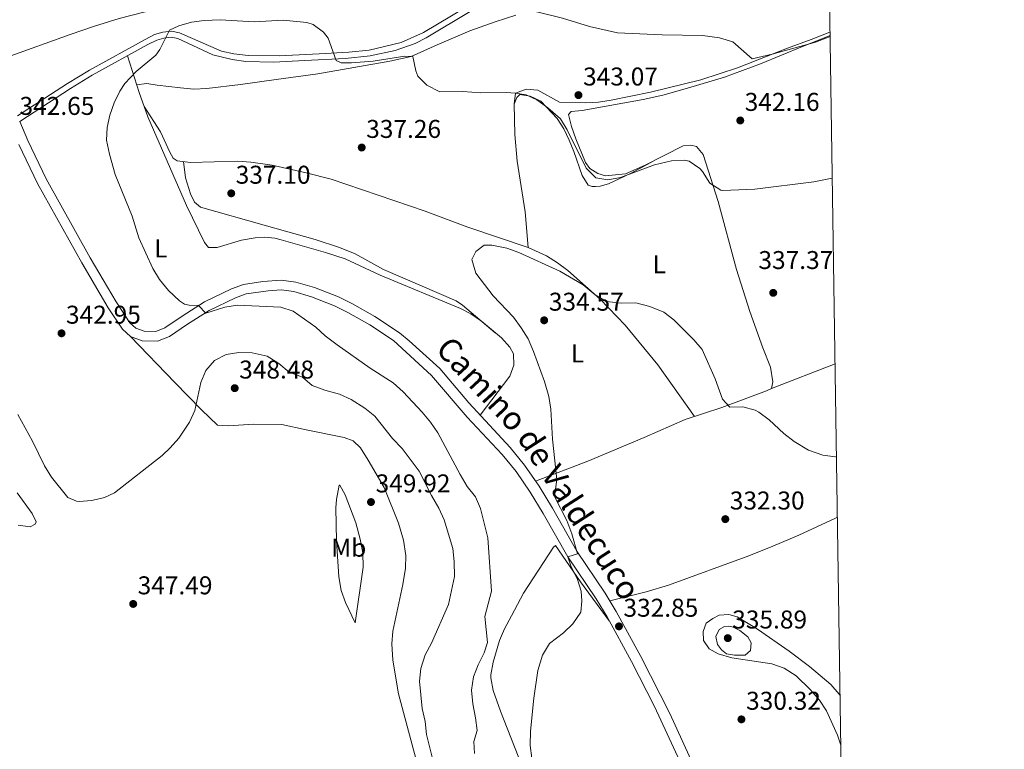
# Model space of a CAD drawing. Units: metres. Extents: x 601663 to 608627, y 4655142 to 4659871.
# Drawn here: x 608244 to 608627, y 4659392 to 4659676 of the extents above; entities that cross this region are included whole.
import ezdxf
from ezdxf.enums import TextEntityAlignment as Align

# ---------------------------------------------------------------- set-up
doc = ezdxf.new("R2010")
doc.units = ezdxf.units.M
doc.header["$MEASUREMENT"] = 0
doc.linetypes.add('DGN Style 3', pattern=[119.29134, 85.2081, -34.08324])
for name, color, linetype, lineweight in [('Nivel 21', 7, 'Continuous', 0), ('Nivel 36', 7, 'Continuous', 0), ('Nivel 37', 7, 'Continuous', 0), ('Nivel 41', 7, 'Continuous', 0), ('Nivel 44', 7, 'Continuous', 0), ('Nivel 5', 7, 'Continuous', 0), ('Nivel 61', 7, 'Continuous', 0), ('Nivel 7', 7, 'Continuous', 0)]:
    doc.layers.add(name, color=color, linetype=linetype, lineweight=lineweight)
doc.styles.add('Style-Arial', font='txt')
doc.styles.add('Style-Arial Narrow', font='txt')
doc.styles.add('Style-Helvetica-Narrow-Oblique', font='txt')

# ---------------------------------------------------------------- blocks, each defined once
blk = doc.blocks.new('5PATER')
at = {"layer": 'Nivel 7', "linetype": 'Continuous', "lineweight": 0}
h = blk.add_hatch(color=51, dxfattribs=at)
edge = h.paths.add_edge_path()
edge.add_ellipse((0.001615066081285477, 0.002293527126312256), major_axis=(-1.095731442372465, -1.110710699892244), ratio=0.9994222409660318, start_angle=0, end_angle=360)

msp = doc.modelspace()

# ---------------------------------------------------------------- linework, layer by layer
at = {"layer": 'Nivel 21', "color": 7, "linetype": 'DGN Style 3', "lineweight": 0}
for points in [[(608242.6900000013, 4659638.800000001, 342.65), (608262.0899999999, 4659651.469999999, 340.92), (608270.629999999, 4659656.640000001, 340.41), (608292.3399999999, 4659668.620000001, 340.21), (608296.0199999996, 4659670.489999998, 340.16), (608299.2100000009, 4659671.41, 340.16), (608302.5899999999, 4659671.82, 340), (608305.8000000007, 4659671.210000001, 340), (608322.0599999987, 4659664.02, 340), (608326.9499999993, 4659662.989999998, 339.96), (608332.4600000009, 4659662.300000001, 340), (608344.5399999991, 4659662.190000001, 339.8), (608360.1099999994, 4659662.969999999, 339.8), (608371.629999999, 4659663.620000001, 339.95), (608379.5599999987, 4659664.489999998, 340.51), (608392.0799999982, 4659667.41, 341.38), (608400.7300000004, 4659671.309999999, 341.72), (608424.3500000015, 4659685.48, 343.1)], [(608509.2899999991, 4659378.649999999, 330.03), (608496.6600000001, 4659406.109999999, 331.58), (608485.4200000018, 4659428.27, 332.17), (608475.8299999982, 4659445.789999999, 333.15), (608471.4499999993, 4659452.989999998, 333.71), (608460.5, 4659469.309999999, 335.34), (608450.9600000009, 4659486.030000001, 335.5), (608445.75, 4659494.57, 335.84), (608440.120000001, 4659502.830000002, 336.17), (608434.5300000012, 4659509.649999999, 336.36), (608418.3399999999, 4659527.100000001, 336.77), (608407.0899999999, 4659540.379999999, 336.93), (608395.2300000004, 4659551.23, 336.98), (608391.370000001, 4659554.390000001, 337.01), (608381.8000000007, 4659560.670000002, 337.13), (608373.120000001, 4659565.629999999, 337.31), (608367.5899999999, 4659568.379999999, 337.49), (608358.3099999987, 4659571.989999998, 338.21), (608351.0100000016, 4659574.100000001, 338.49), (608345.370000001, 4659574.84, 338.66), (608338.1700000018, 4659574.330000002, 338.96), (608330.7199999988, 4659573.190000001, 339.16), (608326.0199999996, 4659571.489999998, 339.37), (608315.4600000009, 4659566.390000001, 339.82), (608306.7100000009, 4659560.859999999, 340.23), (608300.0399999991, 4659556.260000002, 340.38), (608296.5300000012, 4659554.91, 340.38), (608291.9400000013, 4659554.960000001, 340.54), (608288.6799999997, 4659556.190000001, 340.59), (608286.379999999, 4659558.25, 340.64), (608281.1099999994, 4659566.350000001, 340.99), (608270.9299999997, 4659583.550000001, 341.36), (608253.7600000016, 4659614.260000002, 341.88), (608246.6600000001, 4659629.289999999, 342.18), (608243.5899999999, 4659636.640000001, 342.68)]]:
    msp.add_polyline3d(points, dxfattribs=at)
at = {"layer": 'Nivel 21', "color": 7, "linetype": 'Continuous', "lineweight": 0}
for points in [[(608418.9699999988, 4659679.510000002, 342.69), (608401.8000000007, 4659669.27, 341.72), (608397.4800000004, 4659667.050000001, 341.57), (608389.7100000009, 4659664.25, 341.17), (608379.9499999993, 4659662.219999999, 340.51), (608370.2199999988, 4659661.23, 339.88), (608354.5700000003, 4659660.379999999, 339.79), (608342.3000000007, 4659659.809999999, 339.83), (608331.5300000012, 4659660.059999999, 340), (608326.2399999984, 4659660.77, 339.96), (608318.7399999984, 4659662.68, 340), (608305.1099999994, 4659669, 340), (608302.5100000016, 4659669.489999998, 340), (608299.6700000018, 4659669.140000001, 340.16), (608296.8599999994, 4659668.34, 340.16), (608293.4200000018, 4659666.59, 340.21), (608271.7800000012, 4659654.649999999, 340.41), (608263.3099999987, 4659649.530000001, 340.92), (608243.5899999999, 4659636.640000001, 342.68)], [(608505.5399999991, 4659376.879999999, 330.03), (608490.7399999984, 4659408.800000001, 331.73), (608481.75, 4659426.330000002, 332.17), (608472.2399999984, 4659443.710000001, 333.15), (608467.9499999993, 4659450.75, 333.71), (608456.9600000009, 4659467.120000001, 335.34), (608447.379999999, 4659483.91, 335.5), (608442.2600000016, 4659492.309999999, 335.84), (608436.7899999991, 4659500.34, 336.17), (608431.3999999985, 4659506.920000002, 336.36), (608417.7199999988, 4659521.5, 336.72), (608403.9200000018, 4659537.699999999, 336.93), (608389.129999999, 4659551.330000002, 337.01), (608379.8200000003, 4659557.449999999, 337.13), (608371.3399999999, 4659562.289999999, 337.31), (608366.0599999987, 4659564.91, 337.49), (608357.1000000015, 4659568.399999999, 338.21), (608350.2300000004, 4659570.379999999, 338.49), (608345.2600000016, 4659571.039999999, 338.66), (608340.2699999996, 4659570.75, 338.89), (608331.6600000001, 4659569.5, 339.16), (608327.4899999984, 4659567.989999998, 339.37), (608317.2899999991, 4659563.07, 339.82), (608308.8000000007, 4659557.699999999, 340.23), (608301.8099999987, 4659552.890000001, 340.38), (608297.2100000009, 4659551.120000001, 340.38), (608291.2300000004, 4659551.190000001, 340.54), (608286.6799999997, 4659552.890000001, 340.59), (608283.4800000004, 4659555.760000002, 340.64), (608278.0199999996, 4659564.129999999, 340.99), (608267.7100000009, 4659581.559999999, 341.36), (608250.3900000006, 4659612.530000001, 341.88), (608243.1999999993, 4659627.75, 342.18)]]:
    msp.add_polyline3d(points, dxfattribs=at)
at = {"layer": 'Nivel 36', "color": 92, "linetype": 'Continuous', "lineweight": 0, "extrusion": (-0.01191622832698556, -0.004635691730110606, 0.9999182535910836), "elevation": -28515.52108386286, "flags": 128}
msp.add_lwpolyline([(608497.0178573728, 4659450.546056032), (608521.8001495004, 4659460.186159614)], dxfattribs=at)
at = {"layer": 'Nivel 36', "color": 92, "linetype": 'Continuous', "lineweight": 0}
for points in [[(608342.6900000013, 4659735.859999999, 343.56), (608347.1799999997, 4659736.41, 343.3), (608348.2899999991, 4659735.989999998, 343.25), (608348.6400000006, 4659734.690000001, 343.15), (608349.1999999993, 4659721.07, 342.49), (608350.120000001, 4659706.129999999, 341.47), (608350.4499999993, 4659695.379999999, 341.42), (608349.9800000004, 4659693.510000002, 341.37), (608347.6999999993, 4659692.109999999, 341.37), (608315.9800000004, 4659684.43, 341.32), (608291.9100000001, 4659679.289999999, 341.06), (608282.2399999984, 4659676.739999998, 340.96), (608272.629999999, 4659673.77, 340.9), (608263.1700000018, 4659670.559999999, 341.14), (608238.6600000001, 4659661.760000002, 343), (608237.2399999984, 4659661.699999999, 343.05), (608235.870000001, 4659662.210000001, 343.25), (608234.4899999984, 4659663.629999999, 343.35), (608232.3099999987, 4659668.140000001, 343.5), (608226.1999999993, 4659682.27, 343.88), (608219.620000001, 4659698.98, 344.53)], [(608289.0399999991, 4659651, 339.82), (608293.0799999982, 4659651.469999999, 339.66), (608297.0100000016, 4659650.760000002, 339.41), (608306.1099999994, 4659649.739999998, 337.63), (608311.3500000015, 4659649.280000001, 337.38), (608316.3399999999, 4659649.57, 337.42), (608329.4499999993, 4659651.109999999, 337.53), (608343.4200000018, 4659653.02, 338.19), (608359.5500000007, 4659655.25, 338.29), (608387.6099999994, 4659660.190000001, 339.62), (608395.9699999988, 4659662.02, 339.82), (608406.0100000016, 4659666.580000002, 340.28), (608418.8399999999, 4659671.969999999, 341.24), (608428.6000000015, 4659675.539999999, 342.36), (608436.7600000016, 4659678.109999999, 342.97)], [(608559.0199999996, 4659671.489999998, 346.1), (608551.7399999984, 4659668.609999999, 346.16), (608542.5199999996, 4659665.210000001, 345.96), (608522.9600000009, 4659657.5, 345.04), (608508.6799999997, 4659652.93, 344.6), (608489.1700000018, 4659648.059999999, 343.92), (608473.8599999994, 4659644.920000002, 343.82), (608468.8999999985, 4659644.210000001, 343.48), (608463.9200000018, 4659643.91, 343.07), (608453.7199999988, 4659644.16, 342.69), (608445.3000000007, 4659648.850000001, 340.91), (608440.7800000012, 4659649.309999999, 340.45), (608436.6000000015, 4659647.629999999, 340), (608436.1000000015, 4659643.440000001, 339.86)], [(608444.3900000006, 4659496.550000001, 335.92), (608464.7699999996, 4659504.350000001, 334.13), (608486.6900000013, 4659513.57, 334.28), (608502.6600000001, 4659520.59, 333.97), (608516.8900000006, 4659525.289999999, 334.72), (608534.3299999982, 4659531.77, 336.02), (608536.2199999988, 4659532.670000002, 336.12), (608536.7600000016, 4659535.260000002, 336.58), (608535.9100000001, 4659540.949999999, 337.04), (608532.8900000006, 4659548.48, 337.19), (608527.8399999999, 4659562.600000001, 337.5), (608522.6000000015, 4659579, 337.9), (608515.4800000004, 4659605.5, 339.44), (608509.620000001, 4659623.859999999, 341.03), (608507.0599999987, 4659626.91, 341.28), (608504.8200000003, 4659627.48, 341.49), (608501.8599999994, 4659627.219999999, 341.49), (608487.0599999987, 4659619.649999999, 341.1), (608479.3999999985, 4659616.27, 340.98), (608471.6600000001, 4659615.43, 340.72), (608468.5799999982, 4659616.350000001, 340.72), (608465.5199999996, 4659618.350000001, 340.77), (608463.7800000012, 4659620.640000001, 340.82), (608460.0799999982, 4659629.93, 341.03), (608458.4100000001, 4659634.719999999, 341.13), (608457.2300000004, 4659639.350000001, 341.18), (608458.2699999996, 4659640.550000001, 341.18), (608462.5, 4659640.890000001, 341.34), (608486.3399999999, 4659645.280000001, 341.85), (608493.9100000001, 4659646.969999999, 342), (608503.5300000012, 4659649.59, 342.75), (608517.9800000004, 4659653.940000001, 343.38), (608532.0199999996, 4659659.18, 344.03), (608548.3900000006, 4659665.879999999, 344.54), (608559.0399999991, 4659670.170000002, 344.37)], [(608422.7899999991, 4659522.309999999, 336.66), (608434.3200000003, 4659537.5, 335.53), (608435.879999999, 4659541.77, 335.43), (608435.7399999984, 4659546.170000002, 335.43), (608434.3599999994, 4659548.710000001, 335.43), (608431.0700000003, 4659552.330000002, 335.48), (608423.3500000015, 4659558.859999999, 335.56), (608419.2399999984, 4659561.68, 335.62), (608415.1600000001, 4659563.82, 335.73), (608383.8500000015, 4659576.82, 336.96), (608370.25, 4659583.140000001, 337.52), (608362.6400000006, 4659585.68, 337.78), (608345.3000000007, 4659590.510000002, 338.31), (608342.8399999999, 4659591.170000002, 338.39), (608338.9699999988, 4659591.629999999, 338.5), (608335.1499999985, 4659591.289999999, 338.5), (608329.9299999997, 4659590.370000001, 338.5), (608320.3500000015, 4659587.640000001, 339.06), (608316.9899999984, 4659587.57, 339.36), (608315.4100000001, 4659589.539999999, 339.52), (608308.5100000016, 4659603.879999999, 339.72), (608293.4600000009, 4659638.510000002, 339.46), (608290.0500000007, 4659647.91, 339.69), (608285.4299999997, 4659662.18, 340.28)], [(608441.5, 4659587.600000001, 335.82), (608440.3099999987, 4659601.440000001, 338.19), (608437.2399999984, 4659621.23, 338.76), (608436.2600000016, 4659631.609999999, 339.27), (608436.1000000015, 4659643.440000001, 339.86), (608437.0500000007, 4659645.989999998, 340.06), (608438.2600000016, 4659647.109999999, 340.06), (608442.2199999988, 4659646.5, 340.01), (608446.4400000013, 4659644.539999999, 340.01), (608452.7399999984, 4659637.850000001, 339.65), (608455.3399999999, 4659633.780000001, 339.34), (608457.4699999988, 4659629.440000001, 339.29), (608459.3000000007, 4659625, 339.29), (608462.5, 4659615.609999999, 338.78), (608464.9100000001, 4659611.850000001, 338.83), (608466.4600000009, 4659611.399999999, 338.83), (608467.6700000018, 4659611.399999999, 338.88), (608469.5, 4659611.52, 338.94), (608472.8000000007, 4659612.390000001, 338.99), (608481.3399999999, 4659616.41, 339.45), (608490.6700000018, 4659621.5, 341.19)], [(608292.0100000016, 4659642.489999998, 339.56), (608298.3900000006, 4659632.59, 338.4), (608301.9600000009, 4659624.710000001, 337.59), (608303.3099999987, 4659622.43, 337.34), (608304.879999999, 4659621.27, 337.34), (608310.0700000003, 4659620.710000001, 337.34), (608328.5100000016, 4659621.25, 336.72), (608333.5, 4659620.859999999, 336.72), (608341.7800000012, 4659619.59, 336.66), (608355.120000001, 4659616.68, 336.66), (608364.8000000007, 4659614.190000001, 336.72), (608401.4600000009, 4659601.719999999, 336.12), (608417.9699999988, 4659595.559999999, 336.06), (608441.5, 4659587.600000001, 335.82), (608448.6799999997, 4659584.280000001, 335.81), (608452.9600000009, 4659581.629999999, 335.7), (608456.9800000004, 4659578.66, 335.58), (608469.5100000016, 4659567.440000001, 335.18), (608479.3399999999, 4659557.300000001, 334.84), (608492, 4659541.809999999, 334.4), (608506.2800000012, 4659521.789999999, 334.16)], [(608307.2699999996, 4659621.010000002, 337.34), (608308.0199999996, 4659614.75, 337.69), (608309.9800000004, 4659608.48, 337.64), (608311.5700000003, 4659605.190000001, 337.49), (608313.8999999985, 4659603.34, 337.28), (608338.7399999984, 4659596.25, 337.58), (608358.5700000003, 4659590.640000001, 337.01), (608368.0700000003, 4659587.539999999, 336.66), (608374.0799999982, 4659585.129999999, 336.4), (608385.1400000006, 4659578.989999998, 335.84), (608413.5100000016, 4659566.739999998, 334.94), (608415.9600000009, 4659565.080000002, 334.97), (608428.6999999993, 4659554.34, 335.5)], [(608286.6799999997, 4659552.890000001, 340.59), (608303.9200000018, 4659534.949999999, 342.9), (608314.3099999987, 4659524.390000001, 345.27), (608320.5199999996, 4659518.350000001, 347), (608324.6799999997, 4659518.120000001, 347.7), (608334.6600000001, 4659518.82, 348.59), (608345.5500000007, 4659518.620000001, 348.68), (608355.0700000003, 4659516.52, 349.48), (608369.870000001, 4659513.620000001, 349.6), (608373.3200000003, 4659512.289999999, 349.6), (608376.1700000018, 4659509.489999998, 349.6), (608379.25, 4659504.710000001, 349.86), (608385.4200000018, 4659494.050000001, 349.86), (608390.9600000009, 4659480.149999999, 349.92), (608392.9100000001, 4659473.609999999, 349.73), (608393.8599999994, 4659467.629999999, 349.48), (608393.7600000016, 4659462.649999999, 349.04), (608392.6999999993, 4659456.25, 348.51), (608388.7600000016, 4659438.170000002, 348.21), (608388.4100000001, 4659433.18, 348.1), (608388.8500000015, 4659426.789999999, 348.02), (608391.0700000003, 4659413.66, 347.76), (608397.8200000003, 4659388.469999999, 347.13)], [(608368.1999999993, 4659495.010000002, 350.13), (608370.2199999988, 4659491.219999999, 349.96), (608374.4400000013, 4659480.370000001, 349.69), (608376.1400000006, 4659473.969999999, 349.56), (608377.1099999994, 4659468.640000001, 349.37), (608377.3099999987, 4659463.080000002, 349.3), (608374.1499999985, 4659441.330000002, 349.37), (608370.4200000018, 4659449.32, 349.43), (608368.6799999997, 4659454, 349.55), (608367.8200000003, 4659459.289999999, 349.8), (608366.879999999, 4659473.25, 350.07), (608366.6600000001, 4659486.109999999, 350.38), (608366.8099999987, 4659489.41, 350.32), (608367.9100000001, 4659494.989999998, 350.16), (608368.1999999993, 4659495.010000002, 350.13)], [(608242.9200000018, 4659479.460000001, 347.79), (608247.620000001, 4659478.760000002, 347.13), (608249.5199999996, 4659479.789999999, 346.86), (608249.9200000018, 4659480.780000001, 346.73), (608248.3999999985, 4659483.93, 346.73), (608242.5399999991, 4659492.02, 346.48)], [(608561.9200000018, 4659482.539999999, 333.27), (608560.8999999985, 4659482.030000001, 333.2), (608546.8399999999, 4659475.550000001, 332.48), (608536.7199999988, 4659471.190000001, 332.43), (608527.4499999993, 4659467.440000001, 332.81), (608496.1000000015, 4659456.109999999, 333.12), (608487.4200000018, 4659453.440000001, 333.23), (608473.2899999991, 4659449.969999999, 333.48)], [(608439.0399999991, 4659385.800000001, 335.36), (608430.7899999991, 4659406.960000001, 336.44), (608427.9299999997, 4659415.07, 337.1), (608426.9699999988, 4659419.969999999, 337.79), (608427, 4659421.149999999, 337.87), (608427.9299999997, 4659426.059999999, 337.92), (608430.3999999985, 4659434.5, 337.87), (608432.3500000015, 4659439.09, 337.67), (608435.0300000012, 4659444.039999999, 337.41), (608439.7399999984, 4659452.870000001, 337.53), (608451.4100000001, 4659470.830000002, 335.75), (608452.120000001, 4659471.489999998, 335.67), (608461.8599999994, 4659457.350000001, 334.45), (608473.0599999987, 4659442.199999999, 333.07)], [(608563.2800000012, 4659393.77, 332.76), (608561.9600000009, 4659397.559999999, 332.74), (608557.7199999988, 4659407.039999999, 333.12), (608554.9800000004, 4659411.219999999, 333.3), (608551.370000001, 4659415.420000002, 333.54), (608545.8200000003, 4659420.68, 333.79), (608541.1600000001, 4659423.75, 334.04), (608536.379999999, 4659425.370000001, 334.25), (608520.8500000015, 4659427.800000001, 334.17), (608515.4699999988, 4659429.280000001, 333.79), (608511.9600000009, 4659431.239999998, 333.79), (608509.8399999999, 4659434.48, 333.74), (608509.6000000015, 4659438, 333.74), (608510.8599999994, 4659441.260000002, 333.53), (608513.3500000015, 4659443.120000001, 333.43), (608515.9299999997, 4659444.370000001, 333.28), (608519.6099999994, 4659444.57, 333.22), (608522.8399999999, 4659443.66, 333.17), (608530.8599999994, 4659438.879999999, 332.92), (608543.120000001, 4659430.280000001, 332.22), (608551.0799999982, 4659424.370000001, 331.64), (608559.3299999982, 4659417.300000001, 330.98), (608562.6700000018, 4659413.59, 330.68), (608562.9800000004, 4659413.120000001, 330.66)]]:
    msp.add_polyline3d(points, dxfattribs=at)
at = {"layer": 'Nivel 5', "color": 30, "linetype": 'Continuous', "lineweight": 0, "flags": 128}
for points, elevation in [([(608434.9699999988, 4659699.629999999), (608439.1600000001, 4659697.050000001), (608441.0799999982, 4659694.379999999), (608441.2399999984, 4659689.809999999), (608440.3399999999, 4659687.59), (608440.9100000001, 4659683.77), (608441.4899999984, 4659682.07), (608444.9200000018, 4659679.350000001), (608454.8099999987, 4659676.949999999), (608465.3999999985, 4659673.620000001), (608476.2899999991, 4659671.25), (608493.6499999985, 4659670.370000001), (608509.4499999993, 4659670.18), (608515.9699999988, 4659669.219999999), (608521.1900000013, 4659667.73), (608528.7600000016, 4659661.120000001), (608536.5500000007, 4659662.870000001), (608553.4200000018, 4659667.510000002), (608559.0399999991, 4659669.809999999)], 345), ([(608379.9200000018, 4659540.580000002), (608367.1000000015, 4659549.600000001), (608362.4299999997, 4659553.170000002), (608358.7899999991, 4659556.600000001), (608349.9800000004, 4659562.800000001), (608345.1700000018, 4659564.289999999), (608328.3200000003, 4659565.149999999), (608323.3900000006, 4659564.300000001), (608315.9600000009, 4659562.010000002), (608313.1400000006, 4659565.010000002), (608309.5100000016, 4659565.080000002), (608307.6799999997, 4659565.5), (608305.7899999991, 4659566.82), (608301.5, 4659570.830000002), (608297.9499999993, 4659575.170000002), (608295.3299999982, 4659579.420000002), (608289.8900000006, 4659591.379999999), (608287.3599999994, 4659599.82), (608280.6900000013, 4659615.960000001), (608278.4200000018, 4659623.989999998), (608277.25, 4659629.379999999), (608277.6099999994, 4659634.379999999), (608278.629999999, 4659639.120000001), (608280.2399999984, 4659643.940000001), (608282.4800000004, 4659648.420000002), (608284.5100000016, 4659651.52), (608288.8500000015, 4659656.07), (608296.5599999987, 4659662.440000001), (608298.1000000015, 4659664.75), (608301.8500000015, 4659672.210000001), (608305.4600000009, 4659673.93), (608310.379999999, 4659675.32), (608315.3299999982, 4659676.010000002), (608321.5599999987, 4659676.300000001), (608334.8000000007, 4659675.510000002), (608346.1400000006, 4659676.120000001), (608355.2899999991, 4659675.199999999), (608357.7699999996, 4659674.41), (608361.8299999982, 4659671.489999998), (608363.5799999982, 4659669.16), (608366.6900000013, 4659660.370000001), (608368.6700000018, 4659659.489999998), (608372.6799999997, 4659659.559999999), (608381.1600000001, 4659660.210000001), (608393.5, 4659662.149999999), (608396.5899999999, 4659661.91), (608397.7399999984, 4659656.390000001), (608398.5399999991, 4659654.300000001), (608402, 4659650.789999999), (608407.0899999999, 4659648.239999998), (608416.0599999987, 4659648.34), (608423.0100000016, 4659647.789999999), (608432.9899999984, 4659647.899999999), (608436.6000000015, 4659647.629999999), (608440.6900000013, 4659646.989999998), (608444.8200000003, 4659645.07), (608449.1799999997, 4659642.030000001), (608454.0799999982, 4659637.699999999), (608456.6799999997, 4659633.43), (608464.1499999985, 4659618.460000001), (608467.7899999991, 4659614.760000002), (608472.5, 4659613.949999999), (608477.4200000018, 4659614.859999999), (608490.7100000009, 4659619.75), (608497.370000001, 4659621.330000002), (608502.379999999, 4659621.629999999), (608504.2399999984, 4659621.23), (608508.3399999999, 4659618.399999999), (608509.4299999997, 4659617.23), (608512.25, 4659612.66), (608516.5199999996, 4659609.879999999), (608517.370000001, 4659609.780000001), (608529.7199999988, 4659610.350000001), (608552.75, 4659613.109999999), (608559.8900000006, 4659614.580000002)], 340), ([(608561.5599999987, 4659505.960000001), (608561.1400000006, 4659505.969999999), (608556.1900000013, 4659506.710000001), (608550.6799999997, 4659508.59), (608545.0399999991, 4659512.010000002), (608541.120000001, 4659515.109999999), (608535.3099999987, 4659520.420000002), (608531.3200000003, 4659523.460000001), (608529.879999999, 4659524.23), (608525.0399999991, 4659525.489999998), (608520.0799999982, 4659525.359999999), (608517.1400000006, 4659528.550000001), (608514.3500000015, 4659536.449999999), (608509.2899999991, 4659547.870000001), (608506.0399999991, 4659551.670000002), (608498.2899999991, 4659559.390000001), (608494.3000000007, 4659562.399999999), (608488.8200000003, 4659564.59), (608483.4400000013, 4659566.010000002), (608477.7100000009, 4659565.93), (608471.9499999993, 4659566.57), (608467.6099999994, 4659569.09), (608462.8599999994, 4659573), (608453.8599999994, 4659578.350000001), (608437.879999999, 4659585.670000002), (608433.1600000001, 4659587.350000001), (608427.3500000015, 4659588.43), (608424.4299999997, 4659588.440000001), (608421.1000000015, 4659586.059999999), (608419.5700000003, 4659582.940000001), (608421.120000001, 4659577.559999999), (608427.870000001, 4659568.739999998), (608435.7600000016, 4659560.41), (608438.8299999982, 4659556.239999998), (608441.4600000009, 4659551.989999998), (608443.629999999, 4659547.120000001), (608447.8599999994, 4659535.390000001), (608449.5, 4659529.600000001), (608450.2800000012, 4659524.66), (608450.9800000004, 4659512.969999999), (608452.7100000009, 4659497.210000001), (608451.7300000004, 4659490.530000001), (608456.5399999991, 4659481.239999998), (608458.5700000003, 4659476), (608460.6799999997, 4659468.239999998), (608456.9600000009, 4659467.120000001), (608458.1999999993, 4659463.25), (608460.5500000007, 4659458.600000001), (608462.0799999982, 4659453.73), (608462.3399999999, 4659449.960000001), (608461.9699999988, 4659445.580000002), (608458.9200000018, 4659440.969999999), (608455.2899999991, 4659437.539999999), (608449.8599999994, 4659433.32), (608447.1400000006, 4659428.780000001), (608445.2600000016, 4659422.780000001), (608443.7600000016, 4659412.010000002), (608442.4600000009, 4659399.170000002), (608442.3200000003, 4659393.649999999), (608442.9400000013, 4659388.690000001)], 335), ([(608404.4699999988, 4659387.489999998), (608401.9200000018, 4659397.940000001), (608401.4400000013, 4659402.920000002), (608400.2899999991, 4659408), (608399.2199999988, 4659418.66), (608399.6999999993, 4659423.649999999), (608401.4400000013, 4659428.879999999), (608403.8299999982, 4659433.489999998), (608410.4899999984, 4659448.5), (608412.8299999982, 4659459.390000001), (608412.6499999985, 4659465.309999999), (608412.129999999, 4659470.289999999), (608408.8000000007, 4659481.440000001), (608406.7199999988, 4659485.989999998), (608403.8299999982, 4659490.960000001), (608399.0199999996, 4659500.48), (608392.4400000013, 4659509.239999998), (608388.7100000009, 4659513.210000001), (608381.8099999987, 4659521.940000001), (608377.870000001, 4659525.02), (608372.5599999987, 4659528.370000001), (608368.0399999991, 4659530.5), (608362.3200000003, 4659532), (608357.4600000009, 4659533.830000002), (608353.6000000015, 4659537.02), (608348.4299999997, 4659538.960000001), (608344.379999999, 4659542.350000001), (608339.9299999997, 4659545.23), (608334.0599999987, 4659546.600000001), (608328.8000000007, 4659546.710000001), (608323.879999999, 4659545.84), (608319.3099999987, 4659543.609999999), (608316.0399999991, 4659539.640000001), (608314.0899999999, 4659535.039999999), (608311.6700000018, 4659524.059999999), (608309.6600000001, 4659519.48), (608305.4800000004, 4659513.300000001), (608302.0799999982, 4659509.489999998), (608298.9499999993, 4659506.609999999), (608280.4699999988, 4659492.07), (608276.5599999987, 4659490.25)], 345), ([(608420.6099999994, 4659390.43), (608420.3999999985, 4659395.190000001), (608421.6400000006, 4659399.420000002), (608421.0300000012, 4659404.390000001), (608419.9200000018, 4659409.850000001), (608419.4100000001, 4659415.129999999), (608420.1999999993, 4659420.359999999), (608422, 4659425.02), (608424.4299999997, 4659429.629999999), (608425.6700000018, 4659433.66), (608424.6000000015, 4659443.830000002), (608427.1999999993, 4659453.77), (608425.8500000015, 4659474.530000001), (608422.9499999993, 4659485.850000001), (608420.9499999993, 4659490.43), (608417.8000000007, 4659494.449999999), (608414.9699999988, 4659499.16), (608406.2899999991, 4659515.440000001), (608403.4400000013, 4659519.559999999), (608400.25, 4659523.41), (608392.8200000003, 4659531.350000001), (608388.879999999, 4659534.870000001), (608379.9200000018, 4659540.580000002)], 340), ([(608276.5599999987, 4659490.25), (608271.6600000001, 4659489.07), (608266.6799999997, 4659488.649999999), (608265.5899999999, 4659488.800000001), (608262.2199999988, 4659490.210000001), (608255.8299999982, 4659498.109999999), (608253.2199999988, 4659502.48), (608248.4800000004, 4659512.140000001), (608242.8399999999, 4659522.580000002)], 345), ([(608523.9100000001, 4659438.420000002), (608521.379999999, 4659439.710000001), (608519.6400000006, 4659440.080000002), (608517.9400000013, 4659439.969999999), (608515.8200000003, 4659438.84), (608514.5399999991, 4659436.07), (608515.2399999984, 4659432.940000001), (608516.8500000015, 4659430.850000001), (608518.6700000018, 4659429.260000002), (608521.879999999, 4659428.75), (608526.0300000012, 4659428.789999999), (608528.1000000015, 4659430.640000001), (608528.3900000006, 4659433.59), (608527.0100000016, 4659435.940000001), (608523.9100000001, 4659438.420000002)], 335)]:
    msp.add_lwpolyline(points, dxfattribs=dict(at, elevation=elevation))
at = {"layer": 'Nivel 61', "color": 7, "linetype": 'Continuous', "lineweight": 0, "flags": 128}
msp.add_lwpolyline([(601663.25, 4659768.530000001), (605109.6099999994, 4659818.890000001), (608555.9499999993, 4659871), (608591.4699999988, 4657557.91), (608626.9100000001, 4655244.850000001), (605178.379999999, 4655192.719999999), (601729.7199999988, 4655142.359999999), (601696.5100000016, 4657455.420000002)], close=True, dxfattribs=at)

# ---------------------------------------------------------------- block references
at = {"layer": 'Nivel 7', "color": 51, "linetype": 'Continuous', "lineweight": 0}
for p in [(608461.0799999982, 4659646.93, 343.07), (608524.0899999999, 4659637.050000001, 342.16), (608376.6999999993, 4659626.52, 337.26), (608325.879999999, 4659608.670000002, 337.1), (608536.9299999997, 4659569.91, 337.37), (608447.7399999984, 4659559.210000001, 334.56), (608259.8000000007, 4659554.149999999, 342.95), (608327.2399999984, 4659532.780000001, 348.48), (608380.3000000007, 4659488.43, 349.92), (608518.2699999996, 4659481.77, 332.3), (608287.7100000009, 4659448.73, 347.49), (608476.8599999994, 4659440, 332.85), (608519.2300000004, 4659435.41, 335.89), (608524.5500000007, 4659403.77, 330.32)]:
    msp.add_blockref('5PATER', p, dxfattribs=at)

# ---------------------------------------------------------------- texts
at = {"layer": 'Nivel 37', "color": 92, "linetype": 'Continuous', "lineweight": 0, "style": 'Style-Arial Narrow'}
for s, p in [('L', (608298.4531471021, 4659587.199979998, 339.87)), ('L', (608492.5631471053, 4659581.04998, 336.54)), ('L', (608460.7331471033, 4659546.29998, 334.9)), ('Mb', (608371.6448305845, 4659470.629979998, 349.73))]:
    msp.add_text(s, height=6.99996, dxfattribs=at).set_placement(p, align=Align.MIDDLE_CENTER)
at = {"layer": 'Nivel 41', "color": 7, "linetype": 'Continuous', "lineweight": 0, "style": 'Style-Arial'}
for s, p in [('343.07', (608462.879999999, 4659650.68, 343.07)), ('342.65', (608243.4400000013, 4659639.23, 342.65)), ('342.16', (608525.8200000003, 4659640.789999999, 342.16)), ('337.26', (608378.4299999997, 4659630.27, 337.26)), ('337.10', (608327.6099999994, 4659612.420000002, 337.1)), ('337.37', (608531.1600000001, 4659579.190000001, 337.37)), ('334.57', (608449.5500000007, 4659562.960000001, 334.56)), ('342.95', (608261.5300000012, 4659557.899999999, 342.95)), ('348.48', (608328.9699999988, 4659536.530000001, 348.48)), ('349.92', (608382.1000000015, 4659492.18, 349.92)), ('332.30', (608520.0100000016, 4659485.52, 332.3)), ('347.49', (608289.4400000013, 4659452.48, 347.49)), ('332.85', (608478.6000000015, 4659443.75, 332.85)), ('335.89', (608520.9600000009, 4659439.16, 335.89)), ('330.32', (608526.3500000015, 4659407.510000002, 330.32))]:
    msp.add_text(s, height=6.99996, dxfattribs=at).set_placement(p)
at = {"layer": 'Nivel 44', "color": 7, "linetype": 'Continuous', "lineweight": 0, "style": 'Style-Helvetica-Narrow-Oblique'}
for s, height, rotation, p in [('Camino', 9, 312.850311118632, (608420.1548561379, 4659531.3524644, 336.52)), ('de Valdecuco', 8.999880000000001, 302.7586749806766, (608457.6062919125, 4659481.392625201, 334.94))]:
    msp.add_text(s, height=height, rotation=rotation, dxfattribs=at).set_placement(p, align=Align.CENTER)

doc.saveas('drawing.dxf')
